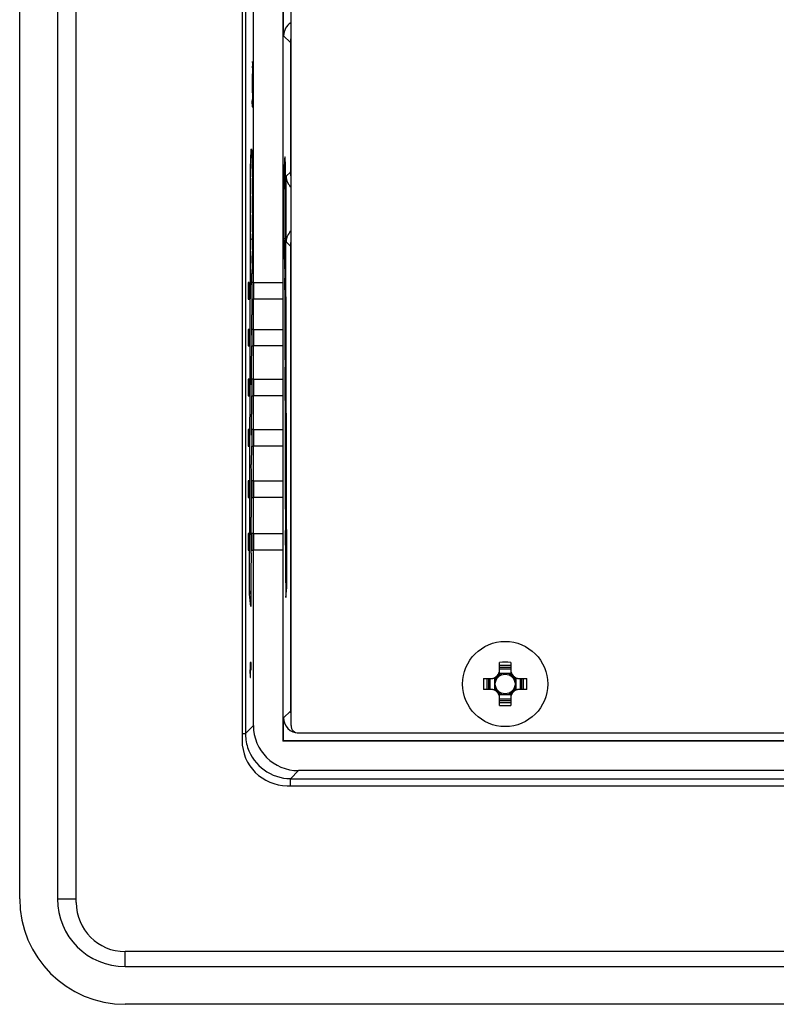
# Model space of a CAD drawing. Units: inches. Extents: x 0 to 17, y 0 to 11.
# Drawn here: x 12.1 to 12.9, y 3.6 to 4.6 of the extents above; entities that cross this region are included whole.
import ezdxf

# ---------------------------------------------------------------- set-up
doc = ezdxf.new("R2010")
doc.units = ezdxf.units.IN
doc.header["$LTSCALE"] = 0.935
doc.header["$MEASUREMENT"] = 0
doc.layers.get('0').update_dxf_attribs({"linetype": 'CONTINUOUS'})
doc.layers.add('02___PRT_ALL_AXES', color=7, linetype='CONTINUOUS')

msp = doc.modelspace()

# ---------------------------------------------------------------- linework, layer by layer
at = {"color": 7, "linetype": 'CONTINUOUS'}
for p, q in [((12.0974, 3.728), (12.0974, 6.4997)), ((12.1368, 6.4997), (12.1368, 3.728)), ((12.1565, 3.7241), (12.1565, 6.4958)), ((12.3297, 6.3265), (12.3297, 3.8934)), ((12.3331, 6.327), (12.3331, 3.9008)), ((12.3809, 3.9091), (12.3809, 6.3186)), ((12.3415, 4.3718), (12.3415, 5.8953)), ((12.3724, 5.8953), (12.3724, 4.3718)), ((12.373, 4.6296), (12.373, 5.732)), ((12.373, 4.6296), (12.3802, 4.6224)), ((12.3802, 4.6224), (12.3802, 4.4872)), ((12.3802, 4.6224), (12.3808, 4.6224)), ((12.3404, 4.6002), (12.3403, 4.5962)), ((12.3405, 4.6028), (12.3404, 4.6002)), ((12.3406, 4.6028), (12.3405, 4.6028)), ((12.3408, 4.6002), (12.3406, 4.6028)), ((12.3408, 4.5962), (12.3408, 4.6002)), ((12.3403, 4.5897), (12.3402, 4.5831)), ((12.3405, 4.5962), (12.3406, 4.5962)), ((12.3406, 4.5962), (12.3407, 4.5949)), ((12.3407, 4.5949), (12.3408, 4.5923)), ((12.3409, 4.5897), (12.3408, 4.5962)), ((12.3408, 4.5923), (12.3408, 4.5883)), ((12.3408, 4.5883), (12.3408, 4.5844)), ((12.3409, 4.5883), (12.3409, 4.5897)), ((12.3402, 4.5831), (12.3402, 4.5765)), ((12.3408, 4.5844), (12.3408, 4.5752)), ((12.3402, 4.5765), (12.3403, 4.57)), ((12.3408, 4.5673), (12.3407, 4.5647)), ((12.3408, 4.5752), (12.3408, 4.5713)), ((12.3408, 4.5713), (12.3408, 4.5673)), ((12.3408, 4.5634), (12.3409, 4.57)), ((12.3409, 4.57), (12.3409, 4.5713)), ((12.34, 4.5621), (12.34, 4.5595)), ((12.34, 4.5595), (12.3401, 4.5568)), ((12.34, 4.5595), (12.3408, 4.5595)), ((12.3401, 4.5568), (12.3403, 4.5555)), ((12.3403, 4.5634), (12.3404, 4.5621)), ((12.3404, 4.5621), (12.3403, 4.5621)), ((12.3406, 4.5634), (12.3405, 4.5634)), ((12.3405, 4.5555), (12.3406, 4.5568)), ((12.3407, 4.5647), (12.3406, 4.5634)), ((12.3406, 4.5568), (12.3408, 4.5595)), ((12.3408, 4.5595), (12.3408, 4.5634)), ((12.3403, 4.5555), (12.3405, 4.5555)), ((12.34, 4.506), (12.3402, 4.497)), ((12.3402, 4.497), (12.3403, 4.4959)), ((12.3802, 4.4872), (12.3757, 4.4828)), ((12.3802, 4.4872), (12.3805, 4.4884)), ((12.3405, 4.4822), (12.3405, 4.4809)), ((12.3757, 4.4143), (12.3757, 4.4828)), ((12.3406, 4.464), (12.3406, 4.4633)), ((12.3406, 4.4633), (12.3406, 4.4625)), ((12.3407, 4.4444), (12.3407, 4.4425)), ((12.3406, 4.4246), (12.3406, 4.4226)), ((12.3374, 4.0464), (12.3384, 4.4165)), ((12.3735, 4.4177), (12.3754, 4.4177)), ((12.3764, 4.0533), (12.3754, 4.4177)), ((12.3757, 4.4143), (12.3802, 4.4098)), ((12.3405, 4.4063), (12.3405, 4.4045)), ((12.3802, 4.4098), (12.3802, 3.9242)), ((12.3802, 4.4098), (12.3809, 4.4098)), ((12.3402, 4.3902), (12.34, 4.3813)), ((12.3403, 4.3919), (12.3402, 4.3902)), ((12.3359, 4.3718), (12.3359, 4.3545)), ((12.337, 4.3718), (12.3359, 4.3718)), ((12.337, 4.3545), (12.337, 4.3718)), ((12.3399, 4.381), (12.3399, 4.3808)), ((12.34, 4.3718), (12.34, 4.3545)), ((12.3411, 4.3718), (12.34, 4.3718)), ((12.3415, 4.3718), (12.3724, 4.3718)), ((12.3359, 4.3545), (12.337, 4.3545)), ((12.3399, 4.3578), (12.3397, 4.3382)), ((12.34, 4.3545), (12.3411, 4.3545)), ((12.3415, 4.3229), (12.3415, 4.3545)), ((12.3724, 4.3545), (12.3415, 4.3545)), ((12.3724, 4.3545), (12.3724, 4.3229)), ((12.3359, 4.3229), (12.3359, 4.3056)), ((12.337, 4.3229), (12.3359, 4.3229)), ((12.337, 4.3056), (12.337, 4.3229)), ((12.34, 4.3229), (12.34, 4.3056)), ((12.3411, 4.3229), (12.34, 4.3229)), ((12.3415, 4.3229), (12.3724, 4.3229)), ((12.3359, 4.3056), (12.337, 4.3056)), ((12.34, 4.3056), (12.3411, 4.3056)), ((12.3415, 4.2708), (12.3415, 4.3056)), ((12.3724, 4.3056), (12.3415, 4.3056)), ((12.3724, 4.3056), (12.3724, 4.2708)), ((12.3359, 4.2708), (12.3359, 4.2535)), ((12.337, 4.2708), (12.3359, 4.2708)), ((12.337, 4.2535), (12.337, 4.2708)), ((12.34, 4.2708), (12.34, 4.2535)), ((12.3411, 4.2708), (12.34, 4.2708)), ((12.3415, 4.2708), (12.3724, 4.2708)), ((12.3359, 4.2535), (12.337, 4.2535)), ((12.3396, 4.2535), (12.3394, 4.2343)), ((12.34, 4.2535), (12.3411, 4.2535)), ((12.3415, 4.2183), (12.3415, 4.2535)), ((12.3724, 4.2535), (12.3415, 4.2535)), ((12.3724, 4.2535), (12.3724, 4.2183)), ((12.3359, 4.2183), (12.3359, 4.201)), ((12.337, 4.2183), (12.3359, 4.2183)), ((12.337, 4.201), (12.337, 4.2183)), ((12.34, 4.2183), (12.34, 4.201)), ((12.3411, 4.2183), (12.34, 4.2183)), ((12.3415, 4.2183), (12.3724, 4.2183)), ((12.3359, 4.201), (12.337, 4.201)), ((12.3395, 4.201), (12.3393, 4.1817)), ((12.34, 4.201), (12.3411, 4.201)), ((12.3415, 4.1647), (12.3415, 4.201)), ((12.3724, 4.201), (12.3415, 4.201)), ((12.3724, 4.201), (12.3724, 4.1647)), ((12.3359, 4.1647), (12.3359, 4.1474)), ((12.337, 4.1647), (12.3359, 4.1647)), ((12.337, 4.1474), (12.337, 4.1647)), ((12.34, 4.1647), (12.34, 4.1474)), ((12.3411, 4.1647), (12.34, 4.1647)), ((12.3415, 4.1647), (12.3724, 4.1647)), ((12.3359, 4.1474), (12.337, 4.1474)), ((12.3393, 4.1464), (12.3391, 4.1266)), ((12.34, 4.1474), (12.3411, 4.1474)), ((12.3415, 4.1096), (12.3415, 4.1474)), ((12.3724, 4.1474), (12.3415, 4.1474)), ((12.3724, 4.1474), (12.3724, 4.1096)), ((12.3359, 4.1096), (12.3359, 4.0923)), ((12.337, 4.1096), (12.3359, 4.1096)), ((12.337, 4.0923), (12.337, 4.1096)), ((12.34, 4.1096), (12.34, 4.0923)), ((12.3411, 4.1096), (12.34, 4.1096)), ((12.3415, 4.1096), (12.3724, 4.1096)), ((12.3359, 4.0923), (12.337, 4.0923)), ((12.3391, 4.0891), (12.3389, 4.0685)), ((12.34, 4.0923), (12.3411, 4.0923)), ((12.3415, 3.9091), (12.3415, 4.0923)), ((12.3724, 4.0923), (12.3415, 4.0923)), ((12.3724, 4.0923), (12.3724, 3.8928)), ((12.3752, 4.0732), (12.3753, 4.0428)), ((12.3389, 4.0685), (12.3388, 4.0332)), ((12.3389, 4.0685), (12.3389, 4.0685)), ((12.3752, 4.0533), (12.3764, 4.0533)), ((12.3753, 4.0428), (12.3764, 4.0533)), ((12.3388, 4.0332), (12.3374, 4.0464)), ((12.3388, 4.0334), (12.3388, 4.0332)), ((12.3381, 3.975), (12.3381, 3.9671)), ((12.3392, 3.975), (12.3381, 3.975)), ((12.3392, 3.9671), (12.3392, 3.975)), ((12.5987, 3.9654), (12.5987, 3.975)), ((12.6103, 3.975), (12.6103, 3.9654)), ((12.3381, 3.9671), (12.3383, 3.9592)), ((12.3385, 3.9592), (12.3383, 3.9671)), ((12.3383, 3.9671), (12.3392, 3.9671)), ((12.6106, 3.9635), (12.5984, 3.9635)), ((12.6103, 3.9698), (12.5987, 3.9698)), ((12.5987, 3.9682), (12.6103, 3.9682)), ((12.3383, 3.9592), (12.3385, 3.9592)), ((12.5819, 3.9583), (12.5916, 3.9583)), ((12.5871, 3.9583), (12.5871, 3.9466)), ((12.5887, 3.9466), (12.5887, 3.9583)), ((12.5935, 3.9585), (12.5935, 3.9464)), ((12.6155, 3.9585), (12.6155, 3.9464)), ((12.6174, 3.9583), (12.627, 3.9583)), ((12.6202, 3.9583), (12.6202, 3.9466)), ((12.6218, 3.9466), (12.6218, 3.9583)), ((12.5916, 3.9466), (12.5819, 3.9466)), ((12.5984, 3.9414), (12.6106, 3.9414)), ((12.5987, 3.9299), (12.5987, 3.9395)), ((12.6103, 3.9395), (12.6103, 3.9299)), ((12.627, 3.9466), (12.6174, 3.9466)), ((12.6103, 3.9367), (12.5987, 3.9367)), ((12.5987, 3.9351), (12.6103, 3.9351)), ((12.373, 3.917), (12.3802, 3.9242)), ((12.3802, 3.9242), (12.3809, 3.9242)), ((12.3415, 3.9091), (12.3331, 3.9008)), ((12.373, 3.8934), (12.373, 3.917)), ((12.3297, 3.9008), (12.3331, 3.9008)), ((12.3887, 3.9013), (13.0108, 3.9013)), ((12.3724, 3.8928), (12.373, 3.8934)), ((13.0187, 3.8928), (12.3724, 3.8928)), ((12.373, 3.8934), (13.0108, 3.8934)), ((12.3887, 3.8619), (12.3804, 3.8535)), ((13.2608, 3.8619), (12.3887, 3.8619)), ((12.3804, 3.8457), (12.3804, 3.8535)), ((12.3804, 3.8535), (16.2152, 3.8535)), ((12.3769, 3.8461), (16.2273, 3.8461)), ((12.1368, 3.728), (12.1565, 3.728)), ((12.2076, 3.6572), (12.2076, 3.6729)), ((16.3966, 3.6729), (12.2076, 3.6729)), ((12.2076, 3.6572), (16.3966, 3.6572)), ((16.3966, 3.6178), (12.2076, 3.6178))]:
    msp.add_line(p, q, dxfattribs=at)
for points in [[(12.3397, 4.51), (12.3397, 4.5099), (12.3398, 4.5096), (12.3398, 4.5089), (12.3399, 4.508), (12.3399, 4.5067), (12.34, 4.5051), (12.3401, 4.5033), (12.3401, 4.5011), (12.3402, 4.4986), (12.3403, 4.4957), (12.3403, 4.4924), (12.3404, 4.4888), (12.3404, 4.4847), (12.3405, 4.4803), (12.3405, 4.4755)], [(12.3405, 4.4755), (12.3406, 4.4703), (12.3406, 4.4648), (12.3406, 4.459), (12.3407, 4.4529)], [(12.3407, 4.4529), (12.3407, 4.4466), (12.3407, 4.4401), (12.3407, 4.4335), (12.3406, 4.4269)], [(12.3406, 4.4269), (12.3406, 4.4202), (12.3406, 4.4136), (12.3405, 4.4071), (12.3404, 4.401), (12.3403, 4.3952), (12.3402, 4.3899), (12.3401, 4.3853), (12.34, 4.3815), (12.3399, 4.381)]]:
    msp.add_lwpolyline(points, dxfattribs=at)
msp.add_circle((12.6045, 3.9524), 0.0103, dxfattribs=at)
for centre, radius, start, end in [((12.396, 4.6224), 0.0159, 164.323, 179.9256), ((12.1483, 4.4984), 0.1918, 2.4478, 2.6134), ((12.1149, 4.4969), 0.2252, 2.3067, 2.4481), ((10.8818, 4.4658), 1.4588, 0.6443, 1.1794), ((12.396, 4.4872), 0.0159, 180.0744, 195.6658), ((9.5772, 4.4497), 2.7634, 0.2969, 0.6473), ((8.6287, 4.4441), 3.712, 0.0057, 0.2843), ((8.646, 4.4435), 3.6947, 359.7074, 359.985), ((9.4325, 4.4391), 2.9082, 359.3539, 359.6754), ((12.396, 4.4098), 0.0159, 165.2188, 179.9222), ((10.7201, 4.4243), 1.6205, 358.8538, 359.3003), ((12.1336, 4.3899), 0.2065, 357.479, 357.615), ((9.7987, 4.371), 2.5412, 359.9614, 0.222), ((10.188, 4.3202), 2.1518, 0.1983, 0.4787), ((9.7738, 4.3185), 2.566, 359.9595, 0.2058), ((10.5748, 4.3141), 1.765, 359.1106, 359.7224), ((10.2391, 4.2681), 2.1005, 0.2166, 0.5072), ((9.7856, 4.2661), 2.554, 359.9731, 0.2249), ((10.2382, 4.2157), 2.1013, 0.2159, 0.5072), ((9.7847, 4.2136), 2.5548, 359.9718, 0.2242), ((10.2164, 4.1631), 2.123, 0.1945, 0.5035), ((9.7694, 4.1611), 2.57, 359.9356, 0.2039), ((9.9163, 4.1607), 2.4231, 359.6617, 359.9415), ((10.2934, 4.1069), 2.0458, 0.2143, 0.5516), ((9.7792, 4.1045), 2.56, 359.939, 0.226), ((9.9299, 4.104), 2.4093, 359.6463, 359.9462), ((12.6045, 3.7864), 0.1887, 88.2302, 91.7698), ((12.6045, 3.7951), 0.1766, 88.1091, 91.8909), ((12.5898, 3.9671), 0.00882, 270, 360), ((12.5916, 3.9654), 0.00709, 270, 360), ((12.6045, 3.9524), 0.0114, 104.7671, 127.9669), ((12.6045, 3.9524), 0.0114, 52.0339, 75.2327), ((12.6191, 3.9671), 0.00882, 180, 270), ((12.6174, 3.9654), 0.00709, 180, 270), ((12.7705, 3.9524), 0.1887, 178.2302, 181.7698), ((12.7618, 3.9524), 0.1766, 178.1091, 181.8909), ((12.6045, 3.9524), 0.0114, 142.0339, 165.2395), ((12.6045, 3.9524), 0.0114, 14.7624, 37.9648), ((12.4472, 3.9524), 0.1766, 358.1091, 1.8909), ((12.4385, 3.9524), 0.1887, 358.2302, 1.7698), ((12.5898, 3.9378), 0.00882, 0, 90), ((12.5916, 3.9395), 0.00709, 0, 90), ((12.6045, 3.9524), 0.0114, 194.7624, 217.9648), ((12.6045, 3.9524), 0.0114, 232.0339, 255.2327), ((12.6045, 3.9524), 0.0114, 284.7671, 307.9669), ((12.6191, 3.9378), 0.00882, 90, 180), ((12.6174, 3.9395), 0.00709, 90, 180), ((12.6045, 3.9524), 0.0114, 322.0339, 345.2395), ((12.6045, 4.1097), 0.1766, 268.1091, 271.8909), ((12.6045, 4.1185), 0.1887, 268.2302, 271.7698), ((12.396, 3.9242), 0.0158, 180.0316, 190.9654), ((12.3887, 3.9091), 0.00787, 180, 270), ((12.3803, 3.9008), 0.0471, 180.0022, 188.2418), ((12.3769, 3.8934), 0.0472, 180, 270), ((12.3806, 3.9008), 0.0475, 188.2251, 198.0018), ((12.3804, 3.9008), 0.0472, 198.0392, 270.0039), ((12.2076, 3.728), 0.1102, 180, 270), ((12.2076, 3.728), 0.0708, 180, 270), ((12.2076, 3.7241), 0.0512, 180, 270)]:
    msp.add_arc(centre, radius, start, end, dxfattribs=at)
for centre, major_axis, ratio, start_param, end_param in [((12.3887, 4.6296), (0.0111, -0.0111), 0.999695, 2.890172, 3.926839), ((12.3744, 4.4438), (0, 0.0594), 0.017455, -2.025063, 2.896742), ((12.3915, 4.4828), (0.0111, 0.0111), 0.999695, -3.926839, -3.102839), ((12.3915, 4.4143), (-0.0111, 0.0111), 0.999695, -0.038754, 0.785246), ((12.3748, 4.3709), (0, 0.0372), 0.017455, 1.148202, 2.543682), ((12.3418, 4.3631), (0, 0.018), 0.017455, 1.067953, 2.07364), ((12.3722, 4.3631), (0, 0.018), 0.017455, -2.07364, -1.067953), ((12.3749, 4.3185), (0, 0.0372), 0.017455, 0.948699, 2.513035), ((12.3418, 4.3142), (0, 0.018), 0.017455, 1.067953, 2.07364), ((12.3722, 4.3142), (0, 0.018), 0.017455, -2.07364, -1.067953), ((12.3751, 4.266), (0, 0.0372), 0.017455, 0.926695, 2.5131), ((12.3418, 4.2621), (0, 0.018), 0.017455, 1.067953, 2.07364), ((12.3722, 4.2621), (0, 0.018), 0.017455, -2.07364, -1.067953), ((12.3752, 4.2136), (0, 0.0372), 0.017455, 0.92663, 2.516555), ((12.3418, 4.2097), (0, 0.018), 0.017455, 1.067953, 2.07364), ((12.3722, 4.2097), (0, 0.018), 0.017455, -2.07364, -1.067953), ((12.3753, 4.1611), (0, 0.0372), 0.017455, 0.929047, 2.631778), ((12.3418, 4.156), (0, 0.018), 0.017455, 1.067953, 2.07364), ((12.3722, 4.156), (0, 0.018), 0.017455, -2.07364, -1.067953), ((12.3755, 4.1044), (0, 0.0372), 0.017455, 0.861761, 2.565528), ((12.3418, 4.1009), (0, 0.018), 0.017455, 1.067953, 2.07364), ((12.3722, 4.1009), (0, 0.018), 0.017455, -2.07364, -1.067953), ((12.3887, 3.9091), (-0.0334, -0.0334), 0.999695, -0.785246, 0.785246), ((12.3887, 3.917), (0.0111, 0.0111), 0.999695, 2.356347, 3.926839)]:
    msp.add_ellipse(centre, major_axis=major_axis, ratio=ratio, start_param=start_param, end_param=end_param, dxfattribs=at)
for points, knots in [([(12.3389, 4.5032), (12.339, 4.5042), (12.339, 4.5061), (12.3391, 4.5086), (12.3392, 4.5101), (12.3393, 4.511), (12.3394, 4.5113), (12.3394, 4.5116), (12.3396, 4.5115), (12.3396, 4.5112), (12.3397, 4.5105), (12.3398, 4.5091), (12.3399, 4.5079), (12.3399, 4.5071)], [0, 0, 0, 0, 0.246803, 0.436891, 0.567994, 0.610886, 0.638656, 0.651635, 0.657638, 0.677092, 0.711688, 0.826186, 1, 1, 1, 1]), ([(12.3384, 4.4165), (12.3383, 4.4329), (12.3383, 4.4617), (12.3385, 4.4906), (12.3389, 4.5032)], [0, 0, 0, 0, 0.565683, 1, 1, 1, 1]), ([(12.3404, 4.4173), (12.3399, 4.4172), (12.3393, 4.417), (12.3384, 4.4168), (12.3384, 4.4165)], [0, 0, 0, 0, 0.696496, 1, 1, 1, 1]), ([(12.3386, 4.0498), (12.3384, 4.0496), (12.3378, 4.0485), (12.3374, 4.0473), (12.3374, 4.0464)], [0, 0, 0, 0, 0.267924, 1, 1, 1, 1])]:
    msp.add_open_spline(points, degree=3, knots=knots, dxfattribs=at)
at = {"layer": '02___PRT_ALL_AXES', "color": 7, "linetype": 'CONTINUOUS'}
msp.add_circle((12.6045, 3.9524), 0.0445, dxfattribs=at)

doc.saveas('drawing.dxf')
